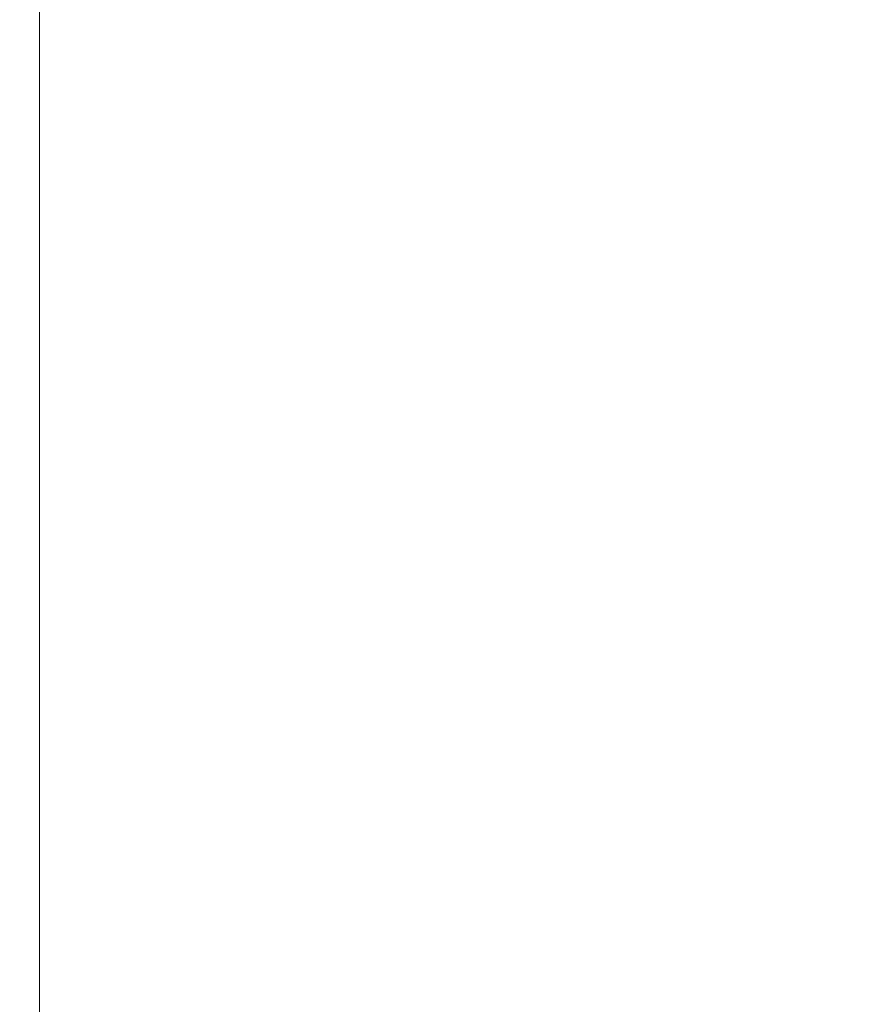
# Model space of a CAD drawing. Units: millimetres. Extents: x 6372 to 16065, y -1558 to 18270.
# Drawn here: x 8241 to 8737, y 5287 to 5863 of the extents above; entities that cross this region are included whole.
import ezdxf

# ---------------------------------------------------------------- set-up
doc = ezdxf.new("R2010")
doc.units = ezdxf.units.MM
doc.header["$LTSCALE"] = 110
doc.layers.add('Widoczne (ISO)', color=7, linetype='Continuous', lineweight=60)
doc.layers.add('Wymiar (ISO)', color=7, linetype='Continuous', lineweight=18, true_color=0x00803f)
doc.styles.add('Tekst etykiety (ISO)', font='tahoma.ttf')
doc.dimstyles.new('Domyślne (ISO)', dxfattribs={"dimscale": 110, "dimtxt": 3.5, "dimasz": 2.5, "dimexe": 3.175, "dimexo": 0, "dimgap": 0.762, "dimtad": 1, "dimtoh": 1, "dimdec": 0, "dimrnd": 1e-08, "dimzin": 0, "dimtxsty": 'Tekst etykiety (ISO)', "dimcen": 0.09, "dimdle": 10, "dimclrd": 256, "dimclre": 256, "dimclrt": 256, "dimadec": 0, "dimazin": 0, "dimtfac": 0.714286, "dimtdec": 0, "dimtmove": 0, "dimatfit": 3, "dimfxl": 0, "dimtolj": 1, "dimtzin": 0, "dimlwd": -1, "dimlwe": -1, "dimarcsym": 0})

# ---------------------------------------------------------------- blocks, each defined once
blk = doc.blocks.new('*D9')
at = {"layer": 'Defpoints', "color": 0, "transparency": 16777216}
for p in [(9838.37, 8409.9), (6863.83, 4364.05), (9733.23, 4364.05)]:
    blk.add_point(p, dxfattribs=at)
at = {"layer": 'Wymiar (ISO)', "transparency": 16777216}
for p, q in [((9838.37, 8409.9), (6514.58, 8409.9)), ((6863.83, 8134.9), (6863.83, 4639.05)), ((9733.23, 4364.05), (6514.58, 4364.05))]:
    blk.add_line(p, q, dxfattribs=at)
for points in [[(6817.99, 8134.9), (6909.66, 8134.9), (6863.83, 8409.9)], [(6817.99, 4639.05), (6909.66, 4639.05), (6863.83, 4364.05)]]:
    blk.add_solid(points, dxfattribs=at)
at = {"layer": 'Wymiar (ISO)', "transparency": 16777216, "insert": (6379.24, 6386.97), "char_height": 385, "attachment_point": 2, "rotation": 90, "style": 'Tekst etykiety (ISO)'}
blk.add_mtext('\\A1;4046', dxfattribs=at)
blk = doc.blocks.new('*D10')
at = {"layer": 'Defpoints', "color": 0, "transparency": 16777216}
for p in [(13083.12, 6638.4), (8252.36, 5903.15), (13083.12, 2021.68)]:
    blk.add_point(p, dxfattribs=at)
at = {"layer": 'Wymiar (ISO)', "transparency": 16777216}
for p, q in [((13083.12, 6638.4), (13083.12, 1672.43)), ((8252.36, 5903.15), (8252.36, 1672.43)), ((8527.36, 2021.68), (12808.12, 2021.68))]:
    blk.add_line(p, q, dxfattribs=at)
for points in [[(8527.36, 2067.52), (8527.36, 1975.85), (8252.36, 2021.68)], [(12808.12, 2067.52), (12808.12, 1975.85), (13083.12, 2021.68)]]:
    blk.add_solid(points, dxfattribs=at)
at = {"layer": 'Wymiar (ISO)', "transparency": 16777216, "insert": (10667.74, 2508.09), "char_height": 385, "attachment_point": 2, "style": 'Tekst etykiety (ISO)'}
blk.add_mtext('\\A1;4831', dxfattribs=at)

msp = doc.modelspace()

# ---------------------------------------------------------------- linework, layer by layer
at = {"layer": 'Widoczne (ISO)'}
msp.add_arc((9648.23, 6288.4), 2415.15, 180, 235.00791, dxfattribs=at)

# ---------------------------------------------------------------- dimensions: what is measured, and where the dimension line sits
at = {"layer": 'Wymiar (ISO)'}
for base, p1, p2, angle, picture, middle in [((6863.83, 4364.05), (9838.37, 8409.9), (9733.23, 4364.05), 90, '*D9', (6863.83, 6386.97)), ((13083.12, 2021.68), (8252.36, 5903.15), (13083.12, 6638.4), 180, '*D10', (10667.74, 2021.68))]:
    dim = msp.add_linear_dim(base=base, p1=p1, p2=p2, angle=angle, dimstyle='Domyślne (ISO)', override={"dimtoh": 0, "dimdec": 0, "dimtp": 0, "dimtm": 0, "dimtdec": 0, "dimtofl": 0, "dimatfit": 1}, dxfattribs=at)
    dim.commit()
    dim.dimension.update_dxf_attribs({"geometry": picture, "text_midpoint": middle, "dimtype": 160})

doc.saveas('drawing.dxf')
